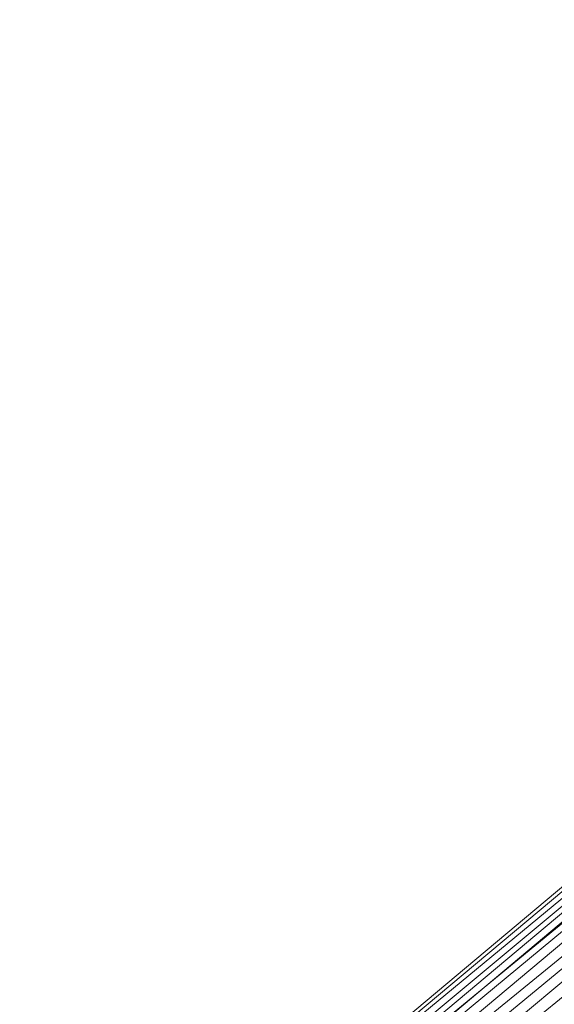
# Model space of a CAD drawing. Units: inches. Extents: x 1098 to 7818, y -2111 to 2641.
# Drawn here: x 6404 to 6463, y 1266 to 1375 of the extents above; entities that cross this region are included whole.
import ezdxf

# ---------------------------------------------------------------- set-up
doc = ezdxf.new("R2010")
doc.units = ezdxf.units.IN
doc.header["$MEASUREMENT"] = 0

msp = doc.modelspace()

# ---------------------------------------------------------------- linework, layer by layer
at = {"lineweight": 9}
for p, q in [((6578.79, 1375.23), (6400.19, 1225.37)), ((6579.14, 1374.81), (6400.19, 1224.94)), ((6580.17, 1373.59), (6400.19, 1222.44)), ((6580.17, 1373.59), (6400.19, 1224.94)), ((6580.17, 1373.59), (6400.19, 1223.58)), ((6400.19, 1221.45), (6580.72, 1372.93)), ((6581.8, 1371.64), (6400.19, 1222.44)), ((6581.8, 1371.64), (6400.19, 1221.06)), ((6581.8, 1371.64), (6400.19, 1219.11)), ((6583.93, 1369.1), (6400.19, 1214.81)), ((6583.93, 1369.1), (6400.19, 1219.11)), ((6583.93, 1369.1), (6400.19, 1217.05)), ((6586.41, 1366.15), (6400.19, 1214.81))]:
    msp.add_line(p, q, dxfattribs=at)

doc.saveas('drawing.dxf')
